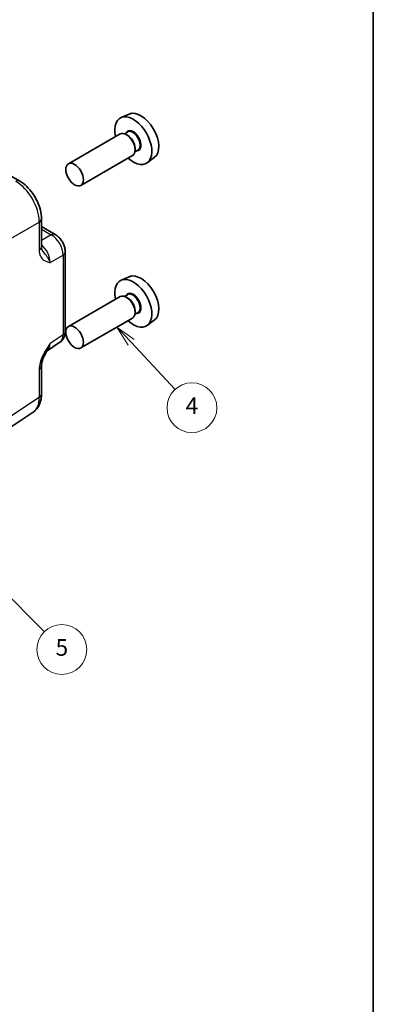
# Model space of a CAD drawing. Units: millimetres. Extents: x 14 to 1804, y 8 to 430.
# Drawn here: x 363 to 406, y 102 to 221 of the extents above; entities that cross this region are included whole.
import ezdxf

# ---------------------------------------------------------------- set-up
doc = ezdxf.new("R2010")
doc.units = ezdxf.units.MM
for name, color, linetype, lineweight in [('Border (ISO)', 7, 'Continuous', 35), ('Visible (ISO)', 7, 'Continuous', 35), ('Visible Narrow (ISO)', 7, 'Continuous', 25)]:
    doc.layers.add(name, color=color, linetype=linetype, lineweight=lineweight)
doc.layers.add('Symbol (TK)', color=100, linetype='Continuous', lineweight=18, true_color=0x00ff3f)
doc.styles.add('Note Text (TK2)', font='MS PGothic.ttf')

# ---------------------------------------------------------------- blocks, each defined once
blk = doc.blocks.new('図面枠 tk図枠')
at = {"layer": 'Border (ISO)'}
blk.add_line((405.5, 289), (405.5, 8), dxfattribs=at)
blk = doc.blocks.new('バルーン3')
at = {"layer": 'Symbol (TK)', "color": 100, "true_color": 0x00ff40}
for p, q in [((376.33, 182), (374.63, 183.83)), ((376.7, 182.34), (374.63, 183.83)), ((374.63, 183.83), (375.97, 181.66)), ((376.33, 182), (381.63, 176.31))]:
    blk.add_line(p, q, dxfattribs=at)
at = {"layer": 'Symbol (TK)'}
blk.add_circle((383.66, 174.12), 3, dxfattribs=at)
at = {"layer": 'Symbol (TK)', "color": 7, "insert": (383.66, 174.1), "char_height": 2, "attachment_point": 5, "style": 'Note Text (TK2)'}
blk.add_mtext('4', dxfattribs=at)
blk = doc.blocks.new('バルーン4')
at = {"layer": 'Symbol (TK)', "color": 100, "true_color": 0x00ff40}
for p, q in [((360.35, 152.65), (358.59, 154.42)), ((360.71, 153), (358.59, 154.42)), ((358.59, 154.42), (360, 152.29)), ((360.35, 152.65), (365.89, 147.1))]:
    blk.add_line(p, q, dxfattribs=at)
at = {"layer": 'Symbol (TK)'}
blk.add_circle((368, 144.98), 3, dxfattribs=at)
at = {"layer": 'Symbol (TK)', "color": 7, "insert": (368, 144.97), "char_height": 2, "attachment_point": 5, "style": 'Note Text (TK2)'}
blk.add_mtext('5', dxfattribs=at)

msp = doc.modelspace()

# ---------------------------------------------------------------- linework, layer by layer
at = {"layer": 'Visible (ISO)'}
for p, q in [((376.0993, 209.5031), (375.1268, 209.0728)), ((375.0099, 207.107), (368.7803, 203.5103)), ((375.9056, 207.3355), (375.5495, 207.1298)), ((375.9367, 206.9306), (375.7599, 207.0327)), ((376.8206, 205.3997), (376.8206, 205.1956)), ((376.5099, 204.5089), (370.2803, 200.9122)), ((377.1556, 205.1704), (376.7995, 204.9648)), ((379.1297, 204.2543), (378.2708, 203.6273)), ((359.9679, 203.125), (362.9203, 201.4204)), ((365.5404, 196.8823), (365.5404, 193.4732)), ((365.5404, 195.9432), (367.1998, 194.9851)), ((368.4065, 192.895), (368.4065, 183.2796)), ((376.0993, 189.9072), (375.1268, 189.4768)), ((375.0099, 187.5111), (368.7803, 183.9144)), ((375.9056, 187.7395), (375.5495, 187.5339)), ((375.9367, 187.3347), (375.7599, 187.4368)), ((377.1556, 185.5745), (376.7995, 185.3688)), ((376.8206, 185.8038), (376.8206, 185.5996)), ((376.5099, 184.913), (370.2803, 181.3163)), ((379.1297, 184.6583), (378.2708, 184.0313)), ((366.2098, 180.9684), (367.7681, 181.9983)), ((365.5404, 179.1524), (365.5404, 175.7432)), ((358.2441, 169.4186), (364.5223, 173.568))]:
    msp.add_line(p, q, dxfattribs=at)
for centre, major_axis, start_param, end_param in [((376.6014, 206.2938), (1.575, -2.728), 5.20870634, 10.49925693), ((377.5206, 206.8245), (-1.5181, 2.6295), 3.20349601, 6.22128195), ((375.7599, 205.8079), (-0.75, 1.299), 3.14159267, 6.28318531), ((375.9367, 205.91), (0.625, -1.0825), 0.78539816, 2.35619449), ((377.5206, 187.2286), (-1.5181, 2.6295), 3.20349601, 6.22128195), ((376.6014, 186.6978), (1.575, -2.728), 5.20870634, 10.49925693), ((375.7599, 186.212), (-0.75, 1.299), 3.14159265, 6.28318531), ((375.9367, 186.3141), (0.625, -1.0825), 0.78539816, 2.35619449)]:
    msp.add_ellipse(centre, major_axis=major_axis, ratio=0.57735027, start_param=start_param, end_param=end_param, dxfattribs=at)
for centre in [(369.5303, 202.2113), (369.5303, 182.6154)]:
    msp.add_ellipse(centre, major_axis=(0.75, -1.299), ratio=0.57735027, dxfattribs=at)
for points, knots in [([(365.5404, 196.8823), (365.5404, 197.2294), (365.4937, 197.5825), (365.3235, 198.2857), (365.1998, 198.6357), (364.8873, 199.3127), (364.6986, 199.6396), (364.2685, 200.2488), (364.0272, 200.5309), (363.5034, 201.0298), (363.2209, 201.2468), (362.9203, 201.4204)], [-0.78478918, -0.78478918, -0.78478918, -0.78478918, -0.47087351, -0.47087351, -0.15695784, -0.15695784, 0.15695784, 0.15695784, 0.47087351, 0.47087351, 0.78478918, 0.78478918, 0.78478918, 0.78478918]), ([(368.4065, 192.895), (368.4065, 193.0711), (368.3832, 193.2398), (368.3045, 193.565), (368.2488, 193.7216), (368.1103, 194.0217), (368.0275, 194.1652), (367.8368, 194.4352), (367.7291, 194.5618), (367.4868, 194.7925), (367.3524, 194.897), (367.1998, 194.9851)], [-0.78478918, -0.78478918, -0.78478918, -0.78478918, -0.47087351, -0.47087351, -0.15695784, -0.15695784, 0.15695784, 0.15695784, 0.47087351, 0.47087351, 0.78478918, 0.78478918, 0.78478918, 0.78478918]), ([(365.5404, 193.4732), (365.5404, 193.432), (365.5424, 193.3946), (365.5494, 193.3281), (365.5544, 193.2991), (365.5654, 193.2498), (365.5715, 193.2296), (365.5834, 193.1968), (365.5891, 193.1843), (365.5994, 193.1646), (365.6039, 193.1576), (365.608, 193.152)], [0, 0, 0, 0, 0.027322713, 0.027322713, 0.054645427, 0.054645427, 0.08196814, 0.08196814, 0.109290853, 0.109290853, 0.136613567, 0.136613567, 0.136613567, 0.136613567]), ([(367.7681, 181.9983), (367.8643, 182.0619), (367.9514, 182.1378), (368.1, 182.3027), (368.1618, 182.3915), (368.2614, 182.5721), (368.2995, 182.6637), (368.3569, 182.8448), (368.3763, 182.9342), (368.4011, 183.1095), (368.4065, 183.1954), (368.4065, 183.2796)], [0.03486413, 0.03486413, 0.03486413, 0.03486413, 0.184849139, 0.184849139, 0.334834148, 0.334834148, 0.484819157, 0.484819157, 0.634804167, 0.634804167, 0.784789176, 0.784789176, 0.784789176, 0.784789176]), ([(366.2264, 180.9955), (366.1425, 180.8589), (366.0642, 180.7234), (365.921, 180.4541), (365.8562, 180.3202), (365.7419, 180.0541), (365.693, 179.9225), (365.6152, 179.6712), (365.5861, 179.5511), (365.5485, 179.3311), (365.5404, 179.2322), (365.5404, 179.1524)], [0.08780811, 0.08780811, 0.08780811, 0.08780811, 0.140829327, 0.140829327, 0.193850543, 0.193850543, 0.246871759, 0.246871759, 0.299892975, 0.299892975, 0.352914191, 0.352914191, 0.352914191, 0.352914191]), ([(364.5223, 173.568), (364.6668, 173.6634), (364.7982, 173.7776), (365.0267, 174.0311), (365.124, 174.1703), (365.2852, 174.4623), (365.3492, 174.6152), (365.4484, 174.9281), (365.4837, 175.0883), (365.5297, 175.4129), (365.5404, 175.5774), (365.5404, 175.7432)], [0.03486413, 0.03486413, 0.03486413, 0.03486413, 0.184849139, 0.184849139, 0.334834148, 0.334834148, 0.484819157, 0.484819157, 0.634804167, 0.634804167, 0.784789176, 0.784789176, 0.784789176, 0.784789176])]:
    msp.add_open_spline(points, degree=3, knots=knots, dxfattribs=at)
at = {"layer": 'Visible Narrow (ISO)'}
for p, q in [((358.9935, 192.8639), (365.2717, 196.4886)), ((365.2717, 196.4886), (365.2717, 193.0794)), ((365.5404, 195.6329), (366.7245, 194.9493)), ((366.7245, 194.9493), (365.5404, 194.2656)), ((366.5889, 191.607), (368.1379, 192.5013)), ((368.1379, 192.5013), (368.1379, 182.8858)), ((368.1379, 182.8858), (366.5889, 181.8621)), ((365.2717, 178.7586), (365.2717, 175.3495)), ((365.2717, 175.3495), (358.9935, 171.2001))]:
    msp.add_line(p, q, dxfattribs=at)
for centre, major_axis, ratio, start_param, end_param in [((376.6014, 206.2938), (0.675, -1.1691), 0.57735027, 5.89586871, 9.81209456), ((376.5306, 206.2529), (-0.625, 1.0825), 0.57735027, 3.14159265, 6.28318531), ((362.4203, 200.5543), (0.5, 0.866), 0.57735027, 0, 0.75049158), ((362.4178, 198.1049), (2, -3.4641), 0.58777078, 0.78600715, 2.3555855), ((364.5404, 196.8823), (1, 0), 0.57735027, 5.53269373, 6.28318531), ((366.6998, 194.119), (0.5, 0.866), 0.57735027, 0, 0.75049158), ((366.699, 193.3025), (1, -1.7321), 0.59748767, 0.78600715, 2.3555855), ((364.5404, 193.4732), (1, 0), 0.57735027, 5.53269373, 6.28318531), ((365.1977, 192.4358), (-1, 1.7321), 0.55862012, 3.9275998, 5.23244531), ((367.4065, 192.895), (1, 0), 0.57735027, 5.53269373, 6.28318531), ((376.6014, 186.6978), (0.675, -1.1691), 0.57735027, 5.89586871, 9.81209456), ((376.5306, 186.657), (-0.625, 1.0825), 0.57735027, 3.14159265, 6.28318531), ((366.699, 183.6891), (1.0521, -1.7016), 0.57699899, 0.01744269, 0.76736774), ((367.4065, 183.2796), (1, 0), 0.57735027, 5.53269373, 6.28318531), ((365.1977, 182.6968), (0.9501, -1.7661), 0.5755994, 0.06300651, 0.80208425), ((364.5404, 179.1524), (1, 0), 0.57735027, 5.53269373, 6.28318531), ((364.5404, 175.7432), (1, 0), 0.57735027, 5.53269373, 6.28318531), ((362.4178, 176.9717), (2.0534, -3.4359), 0.5769109, 0.02616269, 0.77608774)]:
    msp.add_ellipse(centre, major_axis=major_axis, ratio=ratio, start_param=start_param, end_param=end_param, dxfattribs=at)
for points, knots in [([(365.2717, 193.0794), (365.2717, 192.9595), (365.2815, 192.8447), (365.3306, 192.5662), (365.3838, 192.416), (365.5453, 192.1268), (365.6642, 192.0014), (365.9135, 191.8264), (366.0403, 191.767), (366.3079, 191.6733), (366.4488, 191.6391), (366.5889, 191.607)], [0, 0, 0, 0, 0.044070727, 0.044070727, 0.11458389, 0.11458389, 0.203074604, 0.203074604, 0.277997129, 0.277997129, 0.353553041, 0.353553041, 0.353553041, 0.353553041]), ([(366.5889, 191.607), (366.5188, 191.8009), (366.4123, 192.0146), (366.1688, 192.4102), (366.0349, 192.5915), (365.8008, 192.8971), (365.6977, 193.0279), (365.6081, 193.152)], [-0.353553041, -0.353553041, -0.353553041, -0.353553041, -0.277997129, -0.277997129, -0.203074604, -0.203074604, -0.136613567, -0.136613567, -0.136613567, -0.136613567]), ([(366.5889, 181.8621), (366.425, 181.6215), (366.2601, 181.3769), (365.9513, 180.8736), (365.8076, 180.6153), (365.6836, 180.349), (365.5593, 180.0819), (365.4546, 179.8045), (365.3117, 179.2664), (365.2717, 178.9985), (365.2717, 178.7586)], [-0.000638848, -0.000638848, -0.000638848, -0.000638848, 0.087749412, 0.087749412, 0.176137672, 0.176137672, 0.176137672, 0.264781251, 0.264781251, 0.352914191, 0.352914191, 0.352914191, 0.352914191]), ([(366.2264, 180.9955), (366.2265, 180.9957), (366.2266, 180.9958), (366.3743, 181.2367), (366.5069, 181.5337), (366.5889, 181.8621)], [-0.0878081104, -0.0878081104, -0.0878081104, -0.0878081104, -0.0877494121, -0.0877494121, 0.0006388476, 0.0006388476, 0.0006388476, 0.0006388476])]:
    msp.add_open_spline(points, degree=3, knots=knots, dxfattribs=at)

# ---------------------------------------------------------------- block references
msp.add_blockref('図面枠 tk図枠', (0, 0))
at = {"layer": 'Symbol (TK)'}
for name in ['バルーン3', 'バルーン4']:
    msp.add_blockref(name, (0, 0), dxfattribs=at)

doc.saveas('drawing.dxf')
